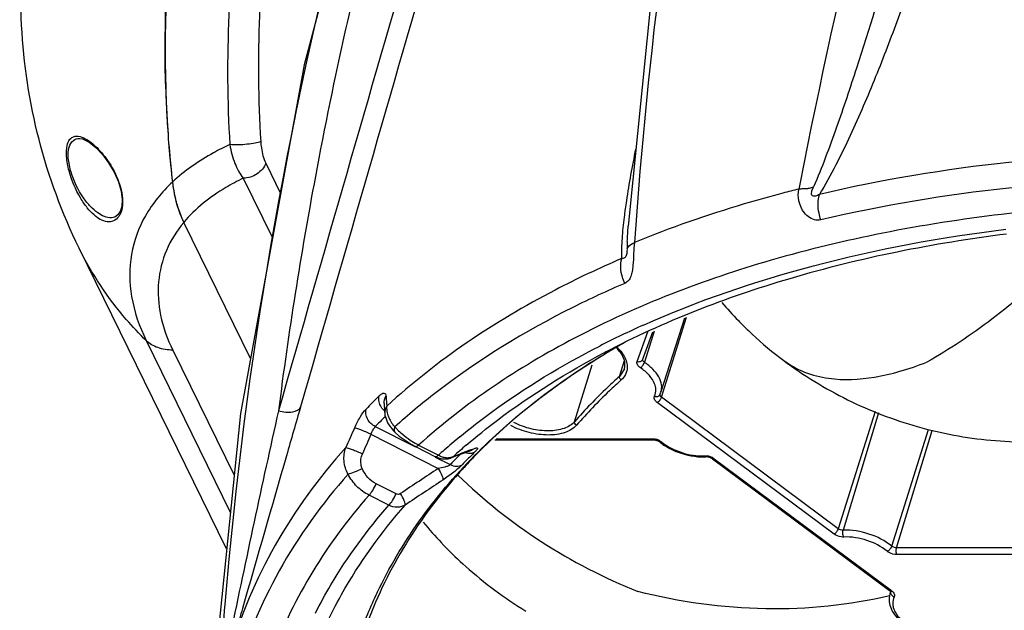
# Model space of a CAD drawing. Units: millimetres. Extents: x 2740 to 9580, y -5694 to -3885.
# Drawn here: x 4295 to 4396, y -4958 to -4897 of the extents above; entities that cross this region are included whole.
import ezdxf

# ---------------------------------------------------------------- set-up
doc = ezdxf.new("R2010")
doc.units = ezdxf.units.MM
doc.header["$LTSCALE"] = 46.255
doc.layers.get('0').update_dxf_attribs({"linetype": 'CONTINUOUS'})
doc.layers.add('06___PRT_ALL_SURFS', color=7, linetype='CONTINUOUS')

msp = doc.modelspace()

# ---------------------------------------------------------------- linework, layer by layer
at = {"color": 7, "linetype": 'Continuous'}
for p, q in [((4319.924, -4912.128), (4321.454, -4915.245)), ((4317.602, -4913.681), (4320.617, -4919.824)), ((4374.991, -4914.11), (4374.855, -4914.801)), ((4305.074, -4916.589), (4304.967, -4916.991)), ((4304.363, -4917.694), (4304.027, -4917.759)), ((4304.03, -4917.759), (4304.027, -4917.759)), ((4318.346, -4932.24), (4311.471, -4918.231)), ((4363.09, -4928.094), (4360.654, -4935.689)), ((4360.709, -4936.233), (4363.302, -4928.003)), ((4358.187, -4932.54), (4359.336, -4929.39)), ((4358.778, -4932.319), (4359.805, -4929.503)), ((4359.962, -4929.436), (4358.957, -4932.632)), ((4356.379, -4934.079), (4356.881, -4932.456)), ((4372.891, -4932.137), (4373.317, -4932.458)), ((4351.753, -4938.747), (4353.565, -4932.885)), ((4356.885, -4933.312), (4356.379, -4934.079)), ((4332.109, -4936.88), (4332.167, -4937.711)), ((4332.371, -4936.861), (4332.394, -4937.156)), ((4378.491, -4950.315), (4360.266, -4936.777)), ((4378.934, -4949.771), (4360.709, -4936.233)), ((4332.167, -4937.711), (4332.183, -4937.926)), ((4332.184, -4937.926), (4332.184, -4937.932)), ((4382.735, -4937.708), (4378.934, -4949.771)), ((4383.091, -4937.851), (4379.434, -4949.925)), ((4332.497, -4938.918), (4333.083, -4939.685)), ((4331.213, -4939.251), (4335.347, -4941.347)), ((4333.083, -4939.685), (4333.235, -4939.834)), ((4333.234, -4939.833), (4333.68, -4940.221)), ((4333.234, -4939.833), (4333.235, -4939.834)), ((4384.442, -4951.563), (4388.237, -4939.544)), ((4384.936, -4951.734), (4388.604, -4939.649)), ((4330.766, -4940.049), (4337.696, -4943.563)), ((4333.68, -4940.221), (4334.901, -4941.068)), ((4343.543, -4940.609), (4359.857, -4940.609)), ((4343.663, -4940.501), (4359.736, -4940.501)), ((4334.901, -4941.068), (4335.361, -4941.319)), ((4335.361, -4941.319), (4337.407, -4942.356)), ((4335.676, -4941.156), (4337.723, -4942.193)), ((4339.512, -4942.279), (4340.493, -4941.91)), ((4340.493, -4941.91), (4341.06, -4941.699)), ((4341.04, -4941.649), (4341.37, -4941.526)), ((4341.06, -4941.699), (4341.37, -4941.526)), ((4341.478, -4941.866), (4341.349, -4941.992)), ((4337.393, -4942.384), (4338.935, -4943.166)), ((4337.407, -4942.356), (4338.06, -4942.573)), ((4338.06, -4942.573), (4338.709, -4942.561)), ((4338.709, -4942.561), (4338.956, -4942.49)), ((4338.967, -4942.486), (4339.512, -4942.279)), ((4339.259, -4942.324), (4338.967, -4942.486)), ((4339.259, -4942.324), (4339.966, -4942.054)), ((4339.983, -4942.101), (4339.821, -4942.263)), ((4341.622, -4942.126), (4341.486, -4942.265)), ((4341.724, -4942.023), (4341.622, -4942.126)), ((4365.965, -4942.58), (4384.225, -4956.144)), ((4366.142, -4942.571), (4384.402, -4956.134)), ((4340.315, -4943.504), (4340.207, -4943.622)), ((4340.362, -4943.453), (4340.315, -4943.504)), ((4333.36, -4946.192), (4331.314, -4945.155)), ((4332.612, -4947.35), (4330.567, -4946.313)), ((4408.099, -4951.734), (4384.936, -4951.734)), ((4408.131, -4952.434), (4384.968, -4952.434)), ((4384.332, -4956.176), (4384.239, -4956.488)), ((4384.353, -4956.2), (4384.239, -4956.488))]:
    msp.add_line(p, q, dxfattribs=at)
for points in [[(4368.598, -4843.488), (4363.589, -4868.239), (4359.664, -4894.717), (4357.283, -4918.607)], [(4300.748, -4909.595), (4301.026, -4909.64), (4301.727, -4909.977), (4302.414, -4910.521), (4303.089, -4911.234), (4303.731, -4912.093), (4304.293, -4913.052), (4304.732, -4914.056), (4305.011, -4915.026), (4305.117, -4915.871), (4305.074, -4916.589)], [(4304.967, -4916.991), (4304.942, -4917.055), (4304.687, -4917.466), (4304.363, -4917.694)], [(4332.184, -4937.932), (4332.201, -4938.08), (4332.497, -4938.918)]]:
    msp.add_lwpolyline(points, dxfattribs=at)
for centre, radius, start, end in [((4747.32, -4994.127), 433.171, 165.2654, 175.15843), ((4743.398, -4991.716), 425.613, 165.23863, 169.41069), ((4430.189, -4900.711), 120.637, 181.79117, 183.26955), ((4422.041, -4901.246), 112.472, 183.23412, 186.55321), ((4750.206, -4992.95), 432.531, 169.41576, 172.65013), ((4324.497, -4912.446), 14.287, 186.57315, 189.8145), ((4324.447, -4912.456), 14.236, 189.81177, 190.96679), ((4324.272, -4912.49), 14.058, 190.96461, 192.94308), ((4408.535, -5049.496), 138.842, 104.03846, 104.73077), ((4323.974, -4912.559), 13.752, 192.94321, 194.40792), ((4323.612, -4912.652), 13.378, 194.40675, 196.04122), ((4323.144, -4912.787), 12.891, 196.03941, 197.77229), ((4322.668, -4912.939), 12.391, 197.77416, 199.19313), ((4322.081, -4913.145), 11.769, 199.18582, 201.31729), ((4321.524, -4913.361), 11.172, 201.32544, 202.51313), ((4320.707, -4913.706), 10.285, 202.47797, 206.09872), ((4381.971, -4921.473), 24.819, 177.99129, 178.82461), ((4396.079, -4921.914), 38.933, 177.47615, 178.07102), ((4399.707, -4898.216), 43.281, 220.73863, 224.11272), ((4397.723, -5015.997), 95.467, 114.02708, 117.02732), ((4396.484, -5000.664), 80.473, 119.41293, 121.17803), ((4396.815, -5001.332), 81.218, 119.72679, 121.11471), ((4352.807, -4934.33), 4.564, 42.24536, 44.6396), ((4352.622, -4934.673), 5.02, 43.57745, 45.63021), ((4380.734, -4991.848), 70.85, 127.63302, 132.11754), ((4358.831, -4935.104), 1.914, 333.60007, 339.33078), ((4358.847, -4935.11), 1.897, 339.34007, 342.21701), ((4376.367, -4981.782), 63.964, 134.39909, 136.11856), ((4495.299, -4924.299), 163.412, 184.1502, 184.40899), ((5837.311, -5275.409), 1553.258, 167.439346, 168.304604), ((4333.431, -4936.219), 1.898, 224.99389, 227.69792), ((4376.546, -4982.843), 62.892, 135.27345, 136.12157), ((4377.047, -4983.339), 63.596, 134.7894, 135.2741), ((4897.808, -5192.429), 622.489, 156.017139, 156.219063), ((4336.601, -4936.409), 4.446, 215.20019, 220.463), ((4339.641, -4933.274), 8.803, 223.14218, 225.60362), ((4339.939, -4932.97), 9.228, 225.60514, 229.74287), ((4902.164, -5193.508), 625.089, 156.079037, 156.279554), ((4340.01, -4932.892), 9.334, 229.72242, 236.12731), ((4339.777, -4933.242), 8.913, 236.11288, 241.41633), ((4382.764, -4992.344), 67.408, 129.47269, 131.26128), ((4359.702, -4942.211), 1.712, 65.0206, 77.1419), ((4359.766, -4942.075), 1.562, 58.36736, 65.01767), ((4364.105, -4936.338), 5.748, 231.47111, 233.00346), ((4339.516, -4933.713), 8.375, 241.4446, 242.70986), ((4381.639, -4991.053), 65.696, 131.26612, 131.95005), ((4383.079, -4990.984), 65.483, 130.4658, 132.00493), ((4437.479, -5198.818), 274.657, 110.55624, 110.7956), ((4340.993, -4940.474), 1.521, 251.64694, 258.68213), ((4383.406, -4984.748), 59.974, 134.52742, 135.24101), ((4338.894, -4939.986), 2.499, 242.05136, 247.27481), ((4381.809, -4984.325), 59.432, 135.68833, 136.16926), ((4382.239, -4984.745), 60.033, 134.95654, 135.68788), ((4382.821, -4984.169), 59.151, 135.24056, 136.16838), ((4381.893, -4981.65), 56.426, 136.38881, 137.39425), ((4382.475, -4982.203), 57.229, 135.74431, 136.38963), ((4365.026, -4936.383), 5.993, 271.08618, 272.44568), ((4365.161, -4943.976), 1.717, 66.71504, 78.99905), ((4365.283, -4943.58), 1.213, 66.61144, 79.15699), ((4365.207, -4943.871), 1.602, 59.48897, 66.75508), ((4880.612, -5762.479), 982.538, 123.543132, 123.815338), ((4380.538, -4980.423), 54.598, 138.03905, 139.89335), ((4381.247, -4981.056), 55.548, 137.63075, 138.04308), ((4881.015, -5764.486), 983.179, 123.513235, 123.784704), ((4369.341, -4921.745), 43.004, 219.50508, 223.25861), ((4367.973, -4922.999), 41.149, 223.29143, 223.55554), ((4367.867, -4923.1), 41.002, 223.55561, 223.69516), ((4367.773, -4923.189), 40.873, 223.69512, 223.90737), ((4366.686, -4924.252), 39.353, 223.89125, 228.34458), ((4369.453, -4921.131), 43.523, 228.35282, 238.50594), ((4374.22, -4976.867), 47.485, 154.39763, 160.29395), ((4763.785, -4995.92), 449.729, 175.10792, 175.73221)]:
    msp.add_arc(centre, radius, start, end, dxfattribs=at)
for points, knots in [([(4395.669, -4834.084), (4393.585, -4840.482), (4385.473, -4866.824), (4379.029, -4893.672), (4374.991, -4914.11)], [0, 0, 0, 0, 0.2441312, 1, 1, 1, 1]), ([(4328.829, -4838.942), (4327.264, -4839.815), (4324.259, -4842.649), (4320.709, -4848.301), (4317.554, -4855.443), (4314.784, -4863.722), (4312.416, -4872.923), (4309.977, -4886.532), (4309.383, -4897.233), (4309.611, -4904.483)], [0, 0, 0, 0, 0.0766269, 0.1720564, 0.2843333, 0.4094405, 0.5448742, 0.689984, 1, 1, 1, 1]), ([(4369.144, -4843.593), (4367.743, -4849.75), (4362.523, -4875.075), (4359.327, -4900.805), (4357.913, -4920.293)], [0, 0, 0, 0, 0.2442105, 1, 1, 1, 1]), ([(4309.611, -4904.482), (4309.431, -4898.759), (4309.847, -4887.638), (4312.079, -4874.22), (4314.638, -4864.367), (4316.768, -4857.72), (4319.139, -4851.718), (4321, -4848.034), (4322.004, -4846.36)], [0, 0, 0, 0, 0.2860047, 0.5540129, 0.677832, 0.7943583, 0.9024689, 1, 1, 1, 1]), ([(4323.02, -4860.742), (4321.864, -4864.371), (4319.613, -4871.97), (4317.147, -4884.036), (4315.897, -4896.935), (4315.949, -4905.78), (4316.222, -4910.223)], [0, 0, 0, 0, 0.2274451, 0.4729365, 0.7341786, 1, 1, 1, 1]), ([(4325.776, -4861.967), (4324.658, -4865.477), (4322.538, -4872.843), (4320.228, -4884.532), (4319.058, -4897.028), (4319.128, -4905.603), (4319.401, -4909.913)], [0, 0, 0, 0, 0.2272084, 0.472295, 0.7336712, 1, 1, 1, 1]), ([(4384.536, -4890.269), (4383.339, -4894.307), (4381.487, -4900.389), (4378.764, -4908.492), (4377.253, -4912.562), (4376.383, -4914.576)], [0, 0, 0, 0, 0.4926319, 0.743465, 1, 1, 1, 1]), ([(4387.227, -4891.198), (4386.541, -4893.205), (4385.118, -4897.236), (4382.799, -4903.28), (4380.648, -4908.322), (4378.693, -4912.357), (4377.596, -4914.364), (4376.99, -4915.35)], [0, 0, 0, 0, 0.2422096, 0.4880239, 0.739146, 0.8678183, 1, 1, 1, 1]), ([(4309.611, -4904.483), (4309.636, -4905.294), (4309.769, -4908.499), (4310.03, -4911.7), (4310.304, -4914.082)], [0, 0, 0, 0, 0.2527878, 1, 1, 1, 1]), ([(4299.457, -4910.299), (4299.509, -4910.077), (4299.655, -4909.683), (4300.009, -4909.438), (4300.176, -4909.391)], [0, 0, 0, 0, 0.5694031, 1, 1, 1, 1]), ([(4300.176, -4909.391), (4300.248, -4909.37), (4300.585, -4909.321), (4300.924, -4909.424), (4301.162, -4909.531)], [0, 0, 0, 0, 0.2250417, 1, 1, 1, 1]), ([(4301.162, -4909.531), (4301.604, -4909.73), (4302.519, -4910.435), (4303.773, -4911.937), (4304.851, -4913.954), (4305.218, -4915.601), (4305.157, -4916.413)], [0, 0, 0, 0, 0.1756124, 0.4103022, 0.7053419, 1, 1, 1, 1]), ([(4303.587, -4918.155), (4303.084, -4918.095), (4302.312, -4917.609), (4301.463, -4916.693), (4300.471, -4915.227), (4299.72, -4913.427), (4299.357, -4911.566), (4299.37, -4910.668), (4299.457, -4910.299)], [0, 0, 0, 0, 0.1608631, 0.2690096, 0.3990713, 0.7198689, 0.8798238, 1, 1, 1, 1]), ([(4304.027, -4917.759), (4303.525, -4917.764), (4302.71, -4917.388), (4301.806, -4916.58), (4300.746, -4915.251), (4299.928, -4913.535), (4299.532, -4911.724), (4299.556, -4910.826), (4299.66, -4910.467)], [0, 0, 0, 0, 0.1637347, 0.2701337, 0.3970872, 0.7146833, 0.8781264, 1, 1, 1, 1]), ([(4299.66, -4910.467), (4299.735, -4910.21), (4299.987, -4909.731), (4300.506, -4909.593), (4300.728, -4909.595)], [0, 0, 0, 0, 0.5466907, 1, 1, 1, 1]), ([(4316.222, -4910.223), (4315.656, -4910.484), (4313.547, -4911.541), (4311.574, -4912.897), (4310.304, -4914.082)], [0, 0, 0, 0, 0.2638932, 1, 1, 1, 1]), ([(4319.401, -4909.913), (4319.223, -4909.992), (4318.75, -4910.098), (4317.693, -4910.24), (4316.81, -4910.274), (4316.222, -4910.223)], [0, 0, 0, 0, 0.1819952, 0.4484254, 1, 1, 1, 1]), ([(4316.222, -4910.223), (4316.329, -4910.88), (4316.652, -4912.097), (4317.244, -4913.219), (4317.602, -4913.681)], [0, 0, 0, 0, 0.5323512, 1, 1, 1, 1]), ([(4319.401, -4909.913), (4319.415, -4910.126), (4319.495, -4910.882), (4319.683, -4911.637), (4319.924, -4912.128)], [0, 0, 0, 0, 0.2810492, 1, 1, 1, 1]), ([(4356.889, -4917.707), (4356.96, -4917.132), (4357.287, -4914.78), (4357.717, -4912.443), (4358.071, -4910.683)], [0, 0, 0, 0, 0.2439046, 1, 1, 1, 1]), ([(4462.599, -4915.35), (4455.064, -4913.909), (4440.12, -4911.724), (4417.992, -4910.565), (4396.925, -4911.614), (4383.417, -4913.836), (4376.99, -4915.35)], [0, 0, 0, 0, 0.2670293, 0.5249136, 0.7701397, 1, 1, 1, 1]), ([(4319.924, -4912.128), (4319.781, -4912.576), (4319.081, -4913.362), (4318.104, -4913.681), (4317.602, -4913.681)], [0, 0, 0, 0, 0.4834897, 1, 1, 1, 1]), ([(4462.04, -4917.97), (4454.567, -4916.54), (4439.743, -4914.373), (4417.794, -4913.223), (4396.897, -4914.264), (4383.499, -4916.468), (4377.124, -4917.97)], [0, 0, 0, 0, 0.2670292, 0.5249134, 0.7701394, 1, 1, 1, 1]), ([(4310.304, -4914.082), (4309.221, -4915.093), (4307.342, -4917.358), (4305.812, -4921.516), (4305.874, -4926.054), (4306.896, -4928.967), (4307.597, -4930.395)], [0, 0, 0, 0, 0.2498264, 0.4875634, 0.7317113, 1, 1, 1, 1]), ([(4310.304, -4914.082), (4310.35, -4914.485), (4310.577, -4915.907), (4311.015, -4917.302), (4311.471, -4918.231)], [0, 0, 0, 0, 0.2815542, 1, 1, 1, 1]), ([(4317.602, -4913.681), (4316.985, -4913.976), (4314.729, -4915.171), (4312.667, -4916.792), (4311.471, -4918.231)], [0, 0, 0, 0, 0.267667, 1, 1, 1, 1]), ([(4374.855, -4914.801), (4374.969, -4914.78), (4375.208, -4914.739), (4375.584, -4914.757), (4375.986, -4914.714), (4376.249, -4914.623), (4376.383, -4914.576)], [0, 0, 0, 0, 0.2241556, 0.464871, 0.724695, 1, 1, 1, 1]), ([(4376.99, -4915.35), (4376.925, -4915.389), (4376.79, -4915.459), (4376.58, -4915.53), (4376.361, -4915.562), (4376.17, -4915.424), (4376.166, -4915.2), (4376.21, -4914.989), (4376.295, -4914.782), (4376.348, -4914.642), (4376.383, -4914.576)], [0, 0, 0, 0, 0.1310058, 0.2599373, 0.3835234, 0.496396, 0.6159577, 0.742043, 0.8706836, 1, 1, 1, 1]), ([(4373.23, -4915.217), (4371.893, -4915.569), (4366.71, -4917.016), (4361.615, -4918.782), (4357.913, -4920.293)], [0, 0, 0, 0, 0.2569237, 1, 1, 1, 1]), ([(4374.988, -4916.419), (4374.942, -4916.289), (4374.797, -4915.763), (4374.789, -4915.201), (4374.855, -4914.801)], [0, 0, 0, 0, 0.2544629, 1, 1, 1, 1]), ([(4377.124, -4917.97), (4377.049, -4917.749), (4376.823, -4916.899), (4376.808, -4915.973), (4376.99, -4915.35)], [0, 0, 0, 0, 0.2641361, 1, 1, 1, 1]), ([(4305.157, -4916.413), (4305.151, -4916.486), (4305.123, -4916.751), (4305.062, -4917.014), (4304.995, -4917.194)], [0, 0, 0, 0, 0.2770243, 1, 1, 1, 1]), ([(4422.062, -4916.158), (4413.288, -4915.991), (4400.337, -4916.544), (4383.674, -4919.141), (4368.743, -4922.73), (4352.105, -4929.09), (4340.501, -4936.809), (4335.676, -4941.156)], [0, 0, 0, 0, 0.2866657, 0.4216693, 0.5503926, 0.7878583, 1, 1, 1, 1]), ([(4377.124, -4917.97), (4376.909, -4918.02), (4376.428, -4917.996), (4375.576, -4917.536), (4375.149, -4916.882), (4374.988, -4916.419)], [0, 0, 0, 0, 0.232858, 0.4833286, 1, 1, 1, 1]), ([(4304.764, -4917.635), (4304.629, -4917.823), (4304.269, -4918.133), (4303.8, -4918.18), (4303.587, -4918.155)], [0, 0, 0, 0, 0.5192041, 1, 1, 1, 1]), ([(4304.995, -4917.194), (4304.979, -4917.236), (4304.917, -4917.39), (4304.835, -4917.537), (4304.764, -4917.635)], [0, 0, 0, 0, 0.2701812, 1, 1, 1, 1]), ([(4311.471, -4918.231), (4310.748, -4919.1), (4309.532, -4921.023), (4308.687, -4924.368), (4308.945, -4927.94), (4309.787, -4930.241), (4310.345, -4931.378)], [0, 0, 0, 0, 0.2426306, 0.4802314, 0.7282238, 1, 1, 1, 1]), ([(4356.624, -4921.946), (4356.597, -4921.259), (4356.655, -4919.839), (4356.8, -4918.43), (4356.889, -4917.707)], [0, 0, 0, 0, 0.4857731, 1, 1, 1, 1]), ([(4396.282, -4919.428), (4388.733, -4920.388), (4374.491, -4923.2), (4360.907, -4928.452), (4354.845, -4931.631)], [0, 0, 0, 0, 0.5264479, 1, 1, 1, 1]), ([(4358.852, -4928.802), (4364.496, -4926.283), (4376.784, -4922.098), (4389.527, -4919.75), (4396.213, -4918.928)], [0, 0, 0, 0, 0.4785162, 1, 1, 1, 1]), ([(4357.913, -4920.293), (4357.874, -4920.676), (4357.83, -4921.472), (4357.795, -4922.468), (4357.701, -4923.258), (4357.566, -4923.794), (4357.324, -4924.245), (4357.06, -4924.446), (4356.92, -4924.505)], [0, 0, 0, 0, 0.2571889, 0.5315084, 0.664523, 0.787853, 0.8983847, 1, 1, 1, 1]), ([(4357.157, -4920.964), (4357.189, -4920.895), (4357.367, -4920.6), (4357.674, -4920.408), (4357.913, -4920.293)], [0, 0, 0, 0, 0.2216161, 1, 1, 1, 1]), ([(4357.156, -4921.01), (4357.154, -4921.122), (4357.14, -4921.364), (4357.098, -4921.708), (4356.871, -4921.943), (4356.697, -4921.952), (4356.624, -4921.946)], [0, 0, 0, 0, 0.2730252, 0.5956803, 0.8216735, 1, 1, 1, 1]), ([(4356.624, -4921.946), (4354.29, -4922.943), (4345.641, -4927.011), (4337.562, -4932.402), (4332.394, -4937.156)], [0, 0, 0, 0, 0.2654717, 1, 1, 1, 1]), ([(4356.92, -4924.505), (4356.821, -4924.296), (4356.514, -4923.486), (4356.447, -4922.557), (4356.624, -4921.946)], [0, 0, 0, 0, 0.2672839, 1, 1, 1, 1]), ([(4401.563, -4922.438), (4399.398, -4924.47), (4395.097, -4928.141), (4390.396, -4931.299), (4388.065, -4932.612)], [0, 0, 0, 0, 0.5260339, 1, 1, 1, 1]), ([(4356.92, -4924.505), (4355.114, -4925.277), (4348.309, -4928.423), (4341.854, -4932.359), (4337.473, -4935.74)], [0, 0, 0, 0, 0.2619199, 1, 1, 1, 1]), ([(4368.633, -4928.342), (4368.97, -4928.69), (4370.318, -4930.032), (4371.763, -4931.278), (4372.891, -4932.137)], [0, 0, 0, 0, 0.2548205, 1, 1, 1, 1]), ([(4339.912, -4940.31), (4340.98, -4939.43), (4345.519, -4935.916), (4350.462, -4932.936), (4354.341, -4930.956)], [0, 0, 0, 0, 0.2410302, 1, 1, 1, 1]), ([(4340.581, -4941.165), (4341.631, -4940.269), (4346.102, -4936.689), (4350.996, -4933.65), (4354.845, -4931.631)], [0, 0, 0, 0, 0.2409428, 1, 1, 1, 1]), ([(4341.442, -4942.232), (4342.402, -4941.259), (4346.523, -4937.36), (4351.161, -4934.022), (4354.846, -4931.798)], [0, 0, 0, 0, 0.2410519, 1, 1, 1, 1]), ([(4354.823, -4931.814), (4353.587, -4932.562), (4348.925, -4935.561), (4344.601, -4939.104), (4341.724, -4942.023)], [0, 0, 0, 0, 0.2605763, 1, 1, 1, 1]), ([(4356.885, -4933.312), (4356.981, -4933.004), (4356.915, -4932.204), (4356.471, -4931.576), (4356.186, -4931.262)], [0, 0, 0, 0, 0.4322722, 1, 1, 1, 1]), ([(4356.259, -4931.213), (4356.374, -4931.334), (4356.764, -4931.787), (4357.057, -4932.342), (4357.139, -4932.766)], [0, 0, 0, 0, 0.2787665, 1, 1, 1, 1]), ([(4357.139, -4932.766), (4357.154, -4932.846), (4357.195, -4933.154), (4357.157, -4933.473), (4357.081, -4933.69)], [0, 0, 0, 0, 0.2601948, 1, 1, 1, 1]), ([(4358.538, -4933.192), (4358.414, -4933.108), (4358.209, -4932.933), (4358.149, -4932.643), (4358.187, -4932.54)], [0, 0, 0, 0, 0.575407, 1, 1, 1, 1]), ([(4358.187, -4932.54), (4358.302, -4932.577), (4358.547, -4932.59), (4358.741, -4932.418), (4358.778, -4932.319)], [0, 0, 0, 0, 0.5342555, 1, 1, 1, 1]), ([(4358.538, -4933.192), (4358.636, -4933.136), (4358.801, -4932.956), (4358.92, -4932.749), (4358.957, -4932.632)], [0, 0, 0, 0, 0.4792964, 1, 1, 1, 1]), ([(4358.957, -4932.632), (4358.924, -4932.61), (4358.828, -4932.535), (4358.754, -4932.395), (4358.78, -4932.313)], [0, 0, 0, 0, 0.3133954, 1, 1, 1, 1]), ([(4360.653, -4935.689), (4360.73, -4935.451), (4360.763, -4934.897), (4360.444, -4934.075), (4359.824, -4933.291), (4359.269, -4932.843), (4358.957, -4932.632)], [0, 0, 0, 0, 0.202013, 0.4294988, 0.6957797, 1, 1, 1, 1]), ([(4373.317, -4932.458), (4375.378, -4933.988), (4379.782, -4936.693), (4387.01, -4939.479), (4394.627, -4940.889), (4399.793, -4940.898), (4402.35, -4940.678)], [0, 0, 0, 0, 0.2499288, 0.5000572, 0.7501357, 1, 1, 1, 1]), ([(4373.317, -4932.458), (4373.969, -4932.942), (4375.452, -4933.755), (4377.089, -4934.161), (4377.938, -4934.279)], [0, 0, 0, 0, 0.4864616, 1, 1, 1, 1]), ([(4377.938, -4934.279), (4379.496, -4934.496), (4382.014, -4934.371), (4385.375, -4933.588), (4387.154, -4932.972), (4388.065, -4932.612)], [0, 0, 0, 0, 0.455846, 0.7162906, 1, 1, 1, 1]), ([(4357.081, -4933.69), (4357.057, -4933.761), (4356.935, -4934.046), (4356.735, -4934.295), (4356.561, -4934.451)], [0, 0, 0, 0, 0.2431533, 1, 1, 1, 1]), ([(4360.123, -4935.43), (4360.115, -4935.235), (4359.992, -4934.701), (4359.453, -4933.903), (4358.874, -4933.419), (4358.538, -4933.192)], [0, 0, 0, 0, 0.2072751, 0.5696855, 1, 1, 1, 1]), ([(4356.379, -4934.079), (4355.965, -4934.451), (4354.355, -4935.937), (4352.831, -4937.518), (4351.753, -4938.747)], [0, 0, 0, 0, 0.2537268, 1, 1, 1, 1]), ([(4356.561, -4934.451), (4356.148, -4934.822), (4354.542, -4936.305), (4353.022, -4937.882), (4351.946, -4939.109)], [0, 0, 0, 0, 0.2537268, 1, 1, 1, 1]), ([(4356.561, -4934.451), (4356.527, -4934.433), (4356.413, -4934.347), (4356.348, -4934.18), (4356.379, -4934.079)], [0, 0, 0, 0, 0.2685281, 1, 1, 1, 1]), ([(4331.614, -4936.081), (4331.697, -4936), (4331.839, -4935.879), (4332.086, -4935.761), (4332.294, -4935.891), (4332.31, -4936.043), (4332.315, -4936.125)], [0, 0, 0, 0, 0.3497452, 0.5784201, 0.7513786, 1, 1, 1, 1]), ([(4360.266, -4936.777), (4360.223, -4936.745), (4360.084, -4936.627), (4359.968, -4936.462), (4359.947, -4936.333)], [0, 0, 0, 0, 0.2897925, 1, 1, 1, 1]), ([(4359.977, -4936.124), (4360.083, -4936.163), (4360.31, -4936.187), (4360.502, -4936.043), (4360.546, -4935.955)], [0, 0, 0, 0, 0.5332952, 1, 1, 1, 1]), ([(4360.266, -4936.777), (4360.37, -4936.727), (4360.546, -4936.557), (4360.672, -4936.35), (4360.709, -4936.233)], [0, 0, 0, 0, 0.4832586, 1, 1, 1, 1]), ([(4360.709, -4936.233), (4360.68, -4936.212), (4360.593, -4936.138), (4360.531, -4936.008), (4360.555, -4935.931)], [0, 0, 0, 0, 0.3103687, 1, 1, 1, 1]), ([(4323.509, -4937.203), (4323.025, -4938.886), (4321.031, -4945.813), (4319.028, -4952.736), (4317.518, -4957.979)], [0, 0, 0, 0, 0.2429957, 1, 1, 1, 1]), ([(4321.228, -4937.617), (4321.476, -4937.694), (4321.972, -4937.79), (4322.768, -4937.794), (4323.404, -4937.511), (4323.509, -4937.203)], [0, 0, 0, 0, 0.3170446, 0.6031915, 1, 1, 1, 1]), ([(4329.06, -4939.41), (4329.234, -4939.018), (4329.588, -4938.334), (4330.026, -4937.691), (4330.263, -4937.444)], [0, 0, 0, 0, 0.556248, 1, 1, 1, 1]), ([(4331.213, -4939.251), (4330.875, -4939.082), (4330.318, -4938.556), (4330.168, -4937.771), (4330.263, -4937.444)], [0, 0, 0, 0, 0.5263882, 1, 1, 1, 1]), ([(4332.394, -4937.157), (4332.385, -4937.221), (4332.365, -4937.501), (4332.414, -4937.784), (4332.476, -4937.99)], [0, 0, 0, 0, 0.2324407, 1, 1, 1, 1]), ([(4332.593, -4938.31), (4332.617, -4938.366), (4332.725, -4938.596), (4332.857, -4938.814), (4332.968, -4938.972)], [0, 0, 0, 0, 0.2400154, 1, 1, 1, 1]), ([(4351.753, -4938.747), (4351.472, -4939.068), (4350.595, -4939.564), (4349.02, -4939.77), (4347.244, -4939.551), (4346.065, -4939.124), (4345.502, -4938.84)], [0, 0, 0, 0, 0.1939057, 0.4357661, 0.7135002, 1, 1, 1, 1]), ([(4351.946, -4939.109), (4351.877, -4939.076), (4351.762, -4938.972), (4351.733, -4938.813), (4351.753, -4938.747)], [0, 0, 0, 0, 0.5283096, 1, 1, 1, 1]), ([(4330.766, -4940.049), (4330.588, -4939.965), (4330.241, -4939.81), (4329.753, -4939.61), (4329.365, -4939.479), (4329.143, -4939.412), (4329.06, -4939.41)], [0, 0, 0, 0, 0.3226046, 0.6258262, 0.8633916, 1, 1, 1, 1]), ([(4330.766, -4940.049), (4330.829, -4939.891), (4330.958, -4939.613), (4331.122, -4939.351), (4331.213, -4939.251)], [0, 0, 0, 0, 0.5570458, 1, 1, 1, 1]), ([(4333.218, -4939.294), (4333.198, -4939.351), (4333.144, -4939.52), (4333.144, -4939.749), (4333.234, -4939.833)], [0, 0, 0, 0, 0.3313623, 1, 1, 1, 1]), ([(4351.946, -4939.109), (4351.641, -4939.457), (4350.683, -4939.991), (4348.969, -4940.198), (4347.044, -4939.939), (4345.772, -4939.458), (4345.169, -4939.14)], [0, 0, 0, 0, 0.1938733, 0.4364597, 0.7146418, 1, 1, 1, 1]), ([(4359.736, -4940.501), (4359.743, -4940.517), (4359.77, -4940.564), (4359.819, -4940.609), (4359.857, -4940.609)], [0, 0, 0, 0, 0.3210343, 1, 1, 1, 1]), ([(4360.338, -4940.722), (4360.356, -4940.73), (4360.421, -4940.763), (4360.483, -4940.802), (4360.524, -4940.835)], [0, 0, 0, 0, 0.2713383, 1, 1, 1, 1]), ([(4360.715, -4940.836), (4360.696, -4940.844), (4360.636, -4940.865), (4360.56, -4940.863), (4360.524, -4940.835)], [0, 0, 0, 0, 0.3078655, 1, 1, 1, 1]), ([(4360.646, -4940.929), (4360.717, -4940.983), (4361.012, -4941.195), (4361.325, -4941.381), (4361.569, -4941.509)], [0, 0, 0, 0, 0.2436449, 1, 1, 1, 1]), ([(4360.715, -4940.836), (4361.327, -4941.323), (4362.766, -4942.04), (4364.351, -4942.296), (4365.14, -4942.262)], [0, 0, 0, 0, 0.4979415, 1, 1, 1, 1]), ([(4328.172, -4941.416), (4325.401, -4944.491), (4320.549, -4951.12), (4317.327, -4958.69), (4316.21, -4962.535)], [0, 0, 0, 0, 0.5082914, 1, 1, 1, 1]), ([(4328.408, -4944.143), (4328.174, -4943.731), (4327.885, -4942.808), (4328.011, -4941.847), (4328.172, -4941.416)], [0, 0, 0, 0, 0.5074162, 1, 1, 1, 1]), ([(4328.172, -4941.416), (4328.254, -4941.417), (4328.476, -4941.484), (4328.865, -4941.614), (4329.354, -4941.812), (4329.704, -4941.967), (4329.882, -4942.051)], [0, 0, 0, 0, 0.1354529, 0.3728364, 0.6765961, 1, 1, 1, 1]), ([(4335.676, -4941.156), (4335.621, -4941.212), (4335.537, -4941.295), (4335.4, -4941.339), (4335.361, -4941.319)], [0, 0, 0, 0, 0.6411998, 1, 1, 1, 1]), ([(4341.37, -4941.526), (4341.416, -4941.508), (4341.499, -4941.479), (4341.61, -4941.455), (4341.691, -4941.443), (4341.78, -4941.494), (4341.649, -4941.698), (4341.558, -4941.788), (4341.478, -4941.866)], [0, 0, 0, 0, 0.1711413, 0.3028739, 0.3932715, 0.4494637, 0.6146505, 1, 1, 1, 1]), ([(4361.569, -4941.509), (4361.844, -4941.652), (4362.971, -4942.151), (4364.22, -4942.392), (4365.14, -4942.375)], [0, 0, 0, 0, 0.2526282, 1, 1, 1, 1]), ([(4329.857, -4943.574), (4329.805, -4943.455), (4329.653, -4942.958), (4329.727, -4942.404), (4329.882, -4942.051)], [0, 0, 0, 0, 0.2518132, 1, 1, 1, 1]), ([(4331.397, -4956.348), (4332.627, -4953.781), (4335.603, -4948.77), (4339.371, -4944.332), (4341.442, -4942.232)], [0, 0, 0, 0, 0.4911309, 1, 1, 1, 1]), ([(4337.723, -4942.193), (4337.667, -4942.249), (4337.584, -4942.333), (4337.447, -4942.376), (4337.407, -4942.356)], [0, 0, 0, 0, 0.6412708, 1, 1, 1, 1]), ([(4337.928, -4942.291), (4337.981, -4942.313), (4338.187, -4942.39), (4338.404, -4942.437), (4338.566, -4942.449)], [0, 0, 0, 0, 0.2612896, 1, 1, 1, 1]), ([(4365.14, -4942.262), (4365.149, -4942.279), (4365.182, -4942.328), (4365.24, -4942.372), (4365.282, -4942.37)], [0, 0, 0, 0, 0.3126834, 1, 1, 1, 1]), ([(4365.512, -4942.389), (4365.453, -4942.378), (4365.377, -4942.369), (4365.3, -4942.369), (4365.282, -4942.37)], [0, 0, 0, 0, 0.7720159, 1, 1, 1, 1]), ([(4365.965, -4942.58), (4365.951, -4942.57), (4365.888, -4942.526), (4365.819, -4942.49), (4365.765, -4942.467)], [0, 0, 0, 0, 0.2282764, 1, 1, 1, 1]), ([(4366.142, -4942.571), (4366.125, -4942.579), (4366.07, -4942.601), (4365.998, -4942.605), (4365.965, -4942.58)], [0, 0, 0, 0, 0.3132583, 1, 1, 1, 1]), ([(4328.408, -4944.143), (4328.631, -4944.084), (4329.12, -4943.905), (4329.597, -4943.698), (4329.857, -4943.574)], [0, 0, 0, 0, 0.4452003, 1, 1, 1, 1]), ([(4331.314, -4945.155), (4330.992, -4944.991), (4330.402, -4944.535), (4330.006, -4943.909), (4329.857, -4943.574)], [0, 0, 0, 0, 0.496944, 1, 1, 1, 1]), ([(4338.935, -4943.166), (4338.873, -4943.234), (4338.682, -4943.333), (4338.269, -4943.47), (4337.926, -4943.532), (4337.696, -4943.563)], [0, 0, 0, 0, 0.211605, 0.472073, 1, 1, 1, 1]), ([(4337.696, -4943.563), (4337.842, -4943.799), (4338.028, -4944.131), (4338.166, -4944.535), (4338.191, -4944.697), (4338.172, -4944.752)], [0, 0, 0, 0, 0.642525, 0.8653799, 1, 1, 1, 1]), ([(4340.151, -4943.205), (4339.888, -4943.479), (4339.235, -4944.011), (4338.554, -4944.499), (4338.172, -4944.752)], [0, 0, 0, 0, 0.4536779, 1, 1, 1, 1]), ([(4338.935, -4943.166), (4339.132, -4943.264), (4339.546, -4943.384), (4339.979, -4943.301), (4340.151, -4943.205)], [0, 0, 0, 0, 0.5275919, 1, 1, 1, 1]), ([(4328.408, -4944.143), (4325.7, -4947.193), (4320.98, -4953.77), (4317.837, -4961.242), (4316.754, -4965.037)], [0, 0, 0, 0, 0.508212, 1, 1, 1, 1]), ([(4330.567, -4946.313), (4330.107, -4946.085), (4329.257, -4945.461), (4328.646, -4944.606), (4328.408, -4944.143)], [0, 0, 0, 0, 0.496595, 1, 1, 1, 1]), ([(4339.726, -4944.25), (4342.344, -4946.804), (4348.182, -4951.425), (4354.794, -4954.837), (4358.256, -4956.23)], [0, 0, 0, 0, 0.4950033, 1, 1, 1, 1]), ([(4338.779, -4945.251), (4336.799, -4947.602), (4333.287, -4952.584), (4330.784, -4958.147), (4329.835, -4960.974)], [0, 0, 0, 0, 0.5076005, 1, 1, 1, 1]), ([(4330.567, -4946.313), (4330.711, -4946.168), (4330.981, -4945.789), (4331.204, -4945.386), (4331.314, -4945.155)], [0, 0, 0, 0, 0.4447675, 1, 1, 1, 1]), ([(4330.567, -4946.313), (4328.416, -4948.756), (4324.562, -4953.929), (4321.72, -4959.727), (4320.608, -4962.684)], [0, 0, 0, 0, 0.5075172, 1, 1, 1, 1]), ([(4332.612, -4947.35), (4332.757, -4947.205), (4333.027, -4946.826), (4333.25, -4946.423), (4333.36, -4946.192)], [0, 0, 0, 0, 0.4447677, 1, 1, 1, 1]), ([(4334.295, -4947.333), (4334.311, -4947.277), (4334.285, -4947.116), (4334.144, -4946.714), (4333.958, -4946.385), (4333.812, -4946.151)], [0, 0, 0, 0, 0.1360925, 0.3594157, 1, 1, 1, 1]), ([(4325.043, -4958.447), (4325.542, -4957.464), (4327.704, -4953.533), (4330.38, -4949.89), (4332.612, -4947.35)], [0, 0, 0, 0, 0.2458897, 1, 1, 1, 1]), ([(4326.053, -4959.819), (4326.572, -4958.707), (4328.857, -4954.26), (4331.804, -4950.162), (4334.295, -4947.333)], [0, 0, 0, 0, 0.2456939, 1, 1, 1, 1]), ([(4334.295, -4947.333), (4334.054, -4947.475), (4333.464, -4947.627), (4332.881, -4947.48), (4332.612, -4947.35)], [0, 0, 0, 0, 0.4833773, 1, 1, 1, 1]), ([(4378.491, -4950.315), (4378.595, -4950.265), (4378.771, -4950.095), (4378.897, -4949.888), (4378.934, -4949.771)], [0, 0, 0, 0, 0.4832586, 1, 1, 1, 1]), ([(4379.495, -4950.623), (4379.437, -4950.524), (4379.386, -4950.284), (4379.398, -4950.042), (4379.434, -4949.925)], [0, 0, 0, 0, 0.4836836, 1, 1, 1, 1]), ([(4384.442, -4951.563), (4383.756, -4951.002), (4382.127, -4950.179), (4380.329, -4949.885), (4379.434, -4949.925)], [0, 0, 0, 0, 0.4971699, 1, 1, 1, 1]), ([(4379.495, -4950.623), (4379.409, -4950.627), (4379.055, -4950.607), (4378.706, -4950.474), (4378.491, -4950.315)], [0, 0, 0, 0, 0.244817, 1, 1, 1, 1]), ([(4383.977, -4952.089), (4383.363, -4951.587), (4381.906, -4950.851), (4380.297, -4950.588), (4379.495, -4950.623)], [0, 0, 0, 0, 0.49717, 1, 1, 1, 1]), ([(4383.977, -4952.089), (4384.085, -4952.046), (4384.273, -4951.885), (4384.406, -4951.68), (4384.442, -4951.563)], [0, 0, 0, 0, 0.4873932, 1, 1, 1, 1]), ([(4384.968, -4952.434), (4384.7, -4952.434), (4384.34, -4952.337), (4384.043, -4952.143), (4383.977, -4952.089)], [0, 0, 0, 0, 0.7591214, 1, 1, 1, 1]), ([(4384.936, -4951.734), (4384.802, -4951.734), (4384.623, -4951.686), (4384.475, -4951.59), (4384.442, -4951.563)], [0, 0, 0, 0, 0.7591113, 1, 1, 1, 1]), ([(4384.968, -4952.434), (4384.918, -4952.332), (4384.882, -4952.091), (4384.9, -4951.852), (4384.936, -4951.734)], [0, 0, 0, 0, 0.4797, 1, 1, 1, 1]), ([(4384.402, -4956.134), (4384.385, -4956.143), (4384.33, -4956.165), (4384.258, -4956.169), (4384.225, -4956.144)], [0, 0, 0, 0, 0.3132583, 1, 1, 1, 1]), ([(4384.225, -4956.144), (4384.235, -4956.152), (4384.27, -4956.179), (4384.302, -4956.21), (4384.322, -4956.234)], [0, 0, 0, 0, 0.2974095, 1, 1, 1, 1]), ([(4384.402, -4956.134), (4384.445, -4956.166), (4384.585, -4956.284), (4384.701, -4956.45), (4384.721, -4956.58)], [0, 0, 0, 0, 0.2899781, 1, 1, 1, 1]), ([(4384.252, -4956.664), (4380.077, -4957.653), (4371.289, -4958.536), (4362.557, -4957.326), (4358.256, -4956.23)], [0, 0, 0, 0, 0.4914917, 1, 1, 1, 1]), ([(4384.322, -4956.234), (4384.329, -4956.242), (4384.338, -4956.253), (4384.345, -4956.266), (4384.348, -4956.271)], [0, 0, 0, 0, 0.6430359, 1, 1, 1, 1]), ([(4384.69, -4956.789), (4384.65, -4956.774), (4384.502, -4956.701), (4384.382, -4956.562), (4384.347, -4956.445)], [0, 0, 0, 0, 0.2614748, 1, 1, 1, 1]), ([(4384.175, -4957.291), (4384.203, -4957.524), (4384.501, -4958.542), (4385.321, -4959.321), (4385.994, -4959.772)], [0, 0, 0, 0, 0.2245713, 1, 1, 1, 1]), ([(4384.539, -4957.489), (4384.544, -4957.619), (4384.641, -4958.205), (4384.995, -4958.718), (4385.31, -4959.049)], [0, 0, 0, 0, 0.2215552, 1, 1, 1, 1])]:
    msp.add_open_spline(points, degree=3, knots=knots, dxfattribs=at)
for points in [[(4335.311, -4888.772), (4330.607, -4905.051), (4325.913, -4921.333), (4321.228, -4937.617)], [(4337.584, -4888.379), (4332.883, -4904.651), (4328.191, -4920.926), (4323.509, -4937.203)], [(4357.183, -4920.199), (4357.207, -4919.668), (4357.241, -4919.137), (4357.283, -4918.607)], [(4359.977, -4936.124), (4360.082, -4935.912), (4360.132, -4935.666), (4360.123, -4935.43)], [(4331.582, -4936.578), (4331.561, -4936.413), (4331.569, -4936.24), (4331.614, -4936.081)], [(4331.749, -4937.097), (4331.665, -4936.936), (4331.606, -4936.758), (4331.582, -4936.578)], [(4332.109, -4936.88), (4332.092, -4936.62), (4332.17, -4936.342), (4332.315, -4936.125)], [(4359.947, -4936.333), (4359.936, -4936.264), (4359.946, -4936.187), (4359.977, -4936.124)], [(4332.088, -4937.561), (4331.953, -4937.426), (4331.836, -4937.268), (4331.749, -4937.097)], [(4332.394, -4937.157), (4332.246, -4937.377), (4332.164, -4937.661), (4332.184, -4937.926)], [(4332.476, -4937.99), (4332.508, -4938.099), (4332.548, -4938.206), (4332.593, -4938.31)], [(4359.736, -4940.501), (4359.852, -4940.501), (4359.97, -4940.516), (4360.083, -4940.542)], [(4359.857, -4940.609), (4359.935, -4940.609), (4360.015, -4940.62), (4360.091, -4940.637)], [(4360.091, -4940.637), (4360.176, -4940.656), (4360.259, -4940.685), (4360.338, -4940.722)], [(4360.585, -4940.745), (4360.63, -4940.773), (4360.674, -4940.803), (4360.715, -4940.836)], [(4340.694, -4941.965), (4340.842, -4941.994), (4340.998, -4942.001), (4341.147, -4941.977)], [(4341.147, -4941.977), (4341.262, -4941.959), (4341.376, -4941.922), (4341.478, -4941.866)], [(4338.566, -4942.449), (4338.719, -4942.46), (4338.877, -4942.45), (4339.026, -4942.411)], [(4339.026, -4942.411), (4339.106, -4942.391), (4339.185, -4942.362), (4339.259, -4942.324)], [(4365.14, -4942.262), (4365.256, -4942.257), (4365.374, -4942.268), (4365.489, -4942.29)], [(4366.021, -4942.49), (4366.063, -4942.515), (4366.103, -4942.542), (4366.142, -4942.571)], [(4333.812, -4946.151), (4333.686, -4946.236), (4333.495, -4946.26), (4333.36, -4946.192)], [(4379.434, -4949.925), (4379.26, -4949.932), (4379.074, -4949.875), (4378.934, -4949.771)], [(4384.239, -4956.488), (4384.162, -4956.745), (4384.142, -4957.024), (4384.175, -4957.291)], [(4384.347, -4956.445), (4384.325, -4956.376), (4384.322, -4956.297), (4384.343, -4956.227)], [(4384.69, -4956.789), (4384.582, -4957.002), (4384.531, -4957.251), (4384.539, -4957.489)], [(4384.721, -4956.58), (4384.732, -4956.649), (4384.722, -4956.726), (4384.69, -4956.789)], [(4317.518, -4957.979), (4317.309, -4958.704), (4317.1, -4959.429), (4316.892, -4960.155)]]:
    msp.add_open_spline(points, degree=3, dxfattribs=at)
at = {"layer": '06___PRT_ALL_SURFS', "color": 7, "linetype": 'Continuous'}
for p, q in [((4315.883, -4951.846), (4300.688, -4920.882)), ((4307.597, -4930.395), (4316.27, -4948.068)), ((4310.345, -4931.378), (4316.661, -4944.249)), ((4317.31, -4937.901), (4313.713, -4973.05))]:
    msp.add_line(p, q, dxfattribs=at)
msp.add_lwpolyline([(4333.063, -4867.534), (4323.872, -4902.022), (4317.31, -4937.901)], dxfattribs=at)
for points, knots in [([(4300.688, -4920.882), (4298.939, -4917.317), (4296.161, -4909.806), (4294.361, -4897.951), (4294.963, -4885.972), (4297.901, -4874.345), (4303.003, -4863.487), (4310.026, -4853.743), (4318.68, -4845.389), (4325.337, -4840.891), (4328.829, -4838.942)], [0, 0, 0, 0, 0.1247779, 0.2495443, 0.3743062, 0.4990853, 0.623955, 0.7490265, 0.8743766, 1, 1, 1, 1]), ([(4307.597, -4930.395), (4306.886, -4929.698), (4304.193, -4926.835), (4301.981, -4923.516), (4300.688, -4920.882)], [0, 0, 0, 0, 0.2533183, 1, 1, 1, 1]), ([(4310.345, -4931.378), (4309.82, -4931.378), (4308.819, -4931.237), (4307.93, -4930.721), (4307.597, -4930.395)], [0, 0, 0, 0, 0.52929, 1, 1, 1, 1])]:
    msp.add_open_spline(points, degree=3, knots=knots, dxfattribs=at)

doc.saveas('drawing.dxf')
